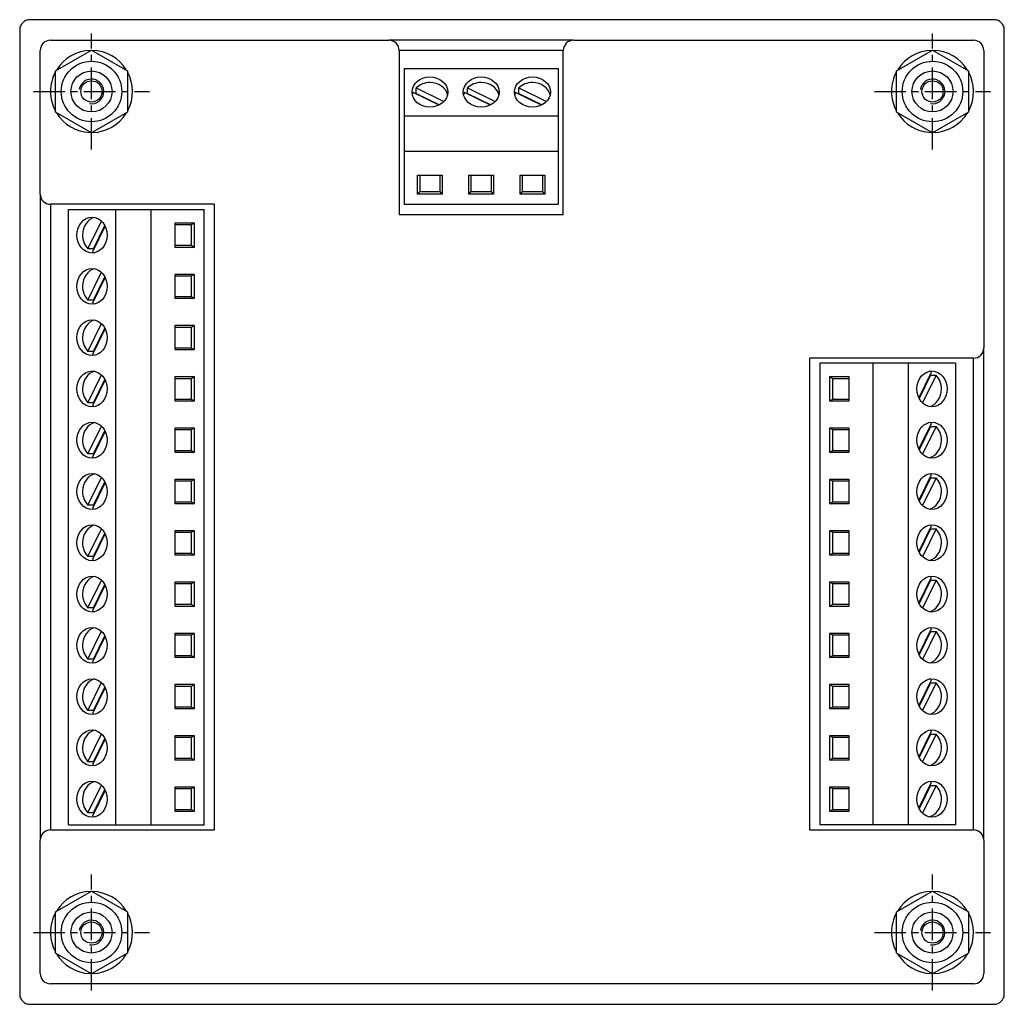
# Model space of a CAD drawing. Extents: x -66 to 438, y -24 to 335.
# Drawn here: x 342 to 438, y 120 to 216 of the extents above; entities that cross this region are included whole.
import ezdxf

# ---------------------------------------------------------------- set-up
doc = ezdxf.new("R2010")
doc.units = 0
doc.linetypes.add('CENTER_PER1_SCALE0_096911', pattern=[8, 3.076923076923077, -0.6153846153846153, 0.6153846153846153, -0.6153846153846153, 3.076923076923077])
doc.layers.get('0').update_dxf_attribs({"linetype": 'CONTINUOUS'})

# ---------------------------------------------------------------- blocks, each defined once
blk = doc.blocks.new('СТРАНИЦА_1')
at = {"color": 7, "linetype": 'CONTINUOUS'}
for p, q in [((437.3893514122356, 216.4213783148936), (343.3893514122356, 216.4213783148936)), ((342.3893514122356, 215.4213783148936), (342.3893514122356, 121.4213783148936)), ((438.3893514122356, 121.4213783148936), (438.3893514122356, 215.4213783148936)), ((345.3893514122356, 214.4213783148936), (378.3893514122356, 214.4213783148936)), ((396.3893514122356, 214.4213783148936), (378.3893514122356, 214.4213783148936)), ((396.3893514122356, 214.4213783148936), (435.3893514122356, 214.4213783148936)), ((344.3893514122356, 199.4213783148936), (344.3893514122356, 213.4213783148936)), ((345.8893514122356, 211.4421042570572), (349.3893514122356, 213.462830199221)), ((349.3893514122356, 213.462830199221), (352.8893514122356, 211.4421042570573)), ((379.3893514122356, 213.4213783148936), (379.3893514122356, 197.4213783148936)), ((395.3893514122356, 213.4213783148936), (379.3893514122356, 213.4213783148936)), ((395.3893514122356, 197.4213783148936), (395.3893514122356, 213.4213783148936)), ((427.8893514122356, 211.4421042570572), (431.3893514122356, 213.462830199221)), ((431.3893514122356, 213.462830199221), (434.8893514122356, 211.4421042570573)), ((436.3893514122356, 213.4213783148936), (436.3893514122356, 184.4213783148936)), ((345.8893514122356, 207.4006523727299), (345.8893514122356, 211.4421042570572)), ((352.8893514122356, 211.4421042570573), (352.8893514122356, 207.40065237273)), ((379.8893514122356, 211.6753605150237), (379.8893514122356, 207.0577246506869)), ((379.8893514122356, 211.6753605150237), (394.8893514122356, 211.6753605150237)), ((394.8893514122356, 211.6753605150237), (394.8893514122356, 207.0577246506869)), ((427.8893514122356, 207.4006523727299), (427.8893514122356, 211.4421042570572)), ((434.8893514122356, 211.4421042570573), (434.8893514122356, 207.4006523727299)), ((383.2789009380115, 208.1012678375014), (380.7462422400716, 209.328913499944)), ((381.0462422400716, 209.7651669505558), (383.7578430854009, 208.4507833667148)), ((381.0462422400716, 209.2219156723985), (381.0462422400716, 209.7651669505558)), ((388.2789009380115, 208.1012678375014), (385.7462422400716, 209.328913499944)), ((386.0462422400716, 209.7651669505558), (388.7578430854009, 208.4507833667148)), ((386.0462422400716, 209.2219156723985), (386.0462422400716, 209.7651669505558)), ((393.2789009380115, 208.1012678375014), (390.7462422400716, 209.328913499944)), ((391.0462422400716, 209.7651669505558), (393.7578430854009, 208.4507833667148)), ((391.0462422400716, 209.2219156723985), (391.0462422400716, 209.7651669505558)), ((381.0462422400716, 209.2219156723985), (383.3175132875408, 208.1209714149172)), ((386.0462422400716, 209.2219156723985), (388.3175132875408, 208.1209714149172)), ((391.0462422400716, 209.2219156723985), (393.3175132875408, 208.1209714149172)), ((349.3893514122356, 205.3799264305662), (345.8893514122356, 207.4006523727299)), ((352.8893514122356, 207.40065237273), (349.3893514122356, 205.3799264305662)), ((431.3893514122356, 205.3799264305662), (427.8893514122356, 207.4006523727299)), ((434.8893514122356, 207.4006523727299), (431.3893514122356, 205.3799264305662)), ((379.8893514122356, 207.0577246506869), (379.8893514122356, 203.6093807949973)), ((379.8893514122356, 207.0577246506869), (394.8893514122356, 207.0577246506869)), ((394.8893514122356, 207.0577246506869), (394.8893514122356, 203.6093807949973)), ((379.8893514122356, 203.6093807949973), (379.8893514122356, 202.2265593596878)), ((379.8893514122356, 203.6093807949973), (394.8893514122356, 203.6093807949973)), ((394.8893514122356, 203.6093807949973), (394.8893514122356, 202.2265593596878)), ((379.8893514122356, 202.2265593596878), (379.8893514122356, 198.4238004125869)), ((394.8893514122356, 202.2265593596878), (394.8893514122356, 198.4238004125869)), ((381.1893514122356, 199.3996899169794), (381.1893514122356, 201.2467442627141)), ((381.1893514122356, 201.2467442627141), (383.5893514122356, 201.2467442627141)), ((381.3893514122356, 201.2467442627141), (381.3893514122356, 199.6762542040412)), ((383.3893514122356, 199.6762542040412), (383.3893514122356, 201.2467442627141)), ((383.5893514122356, 201.2467442627141), (383.5893514122356, 199.3996899169794)), ((386.1893514122356, 199.3996899169794), (386.1893514122356, 201.2467442627141)), ((386.1893514122356, 201.2467442627141), (388.5893514122356, 201.2467442627141)), ((386.3893514122356, 201.2467442627141), (386.3893514122356, 199.6762542040412)), ((388.3893514122356, 199.6762542040412), (388.3893514122356, 201.2467442627141)), ((388.5893514122356, 201.2467442627141), (388.5893514122356, 199.3996899169794)), ((391.1893514122356, 199.3996899169794), (391.1893514122356, 201.2467442627141)), ((391.1893514122356, 201.2467442627141), (393.5893514122356, 201.2467442627141)), ((391.3893514122356, 201.2467442627141), (391.3893514122356, 199.6762542040412)), ((393.3893514122356, 199.6762542040412), (393.3893514122356, 201.2467442627141)), ((393.5893514122356, 201.2467442627141), (393.5893514122356, 199.3996899169794)), ((344.3893514122356, 199.4213783148936), (344.3893514122356, 136.4213783148936)), ((381.3893514122356, 199.6762542040412), (381.1893514122356, 199.3996899169794)), ((383.5893514122356, 199.3996899169794), (381.1893514122356, 199.3996899169794)), ((381.3893514122356, 199.6762542040412), (383.3893514122356, 199.6762542040412)), ((383.5893514122356, 199.3996899169794), (383.3893514122356, 199.6762542040412)), ((386.3893514122356, 199.6762542040412), (386.1893514122356, 199.3996899169794)), ((388.5893514122356, 199.3996899169794), (386.1893514122356, 199.3996899169794)), ((386.3893514122356, 199.6762542040412), (388.3893514122356, 199.6762542040412)), ((388.5893514122356, 199.3996899169794), (388.3893514122356, 199.6762542040412)), ((391.3893514122356, 199.6762542040412), (391.1893514122356, 199.3996899169794)), ((393.5893514122356, 199.3996899169794), (391.1893514122356, 199.3996899169794)), ((391.3893514122356, 199.6762542040412), (393.3893514122356, 199.6762542040412)), ((393.5893514122356, 199.3996899169794), (393.3893514122356, 199.6762542040412)), ((361.3893514122356, 198.4213783148936), (345.3893514122356, 198.4213783148936)), ((345.3893514122356, 198.4213783148936), (345.3893514122356, 137.4213783148936)), ((347.1353692121055, 197.9213783148936), (351.7530050764423, 197.9213783148936)), ((347.1353692121055, 137.9213783148936), (347.1353692121055, 197.9213783148936)), ((351.7530050764423, 197.9213783148936), (355.2013489321319, 197.9213783148936)), ((351.7530050764424, 137.9213783148936), (351.7530050764423, 197.9213783148936)), ((355.2013489321319, 197.9213783148936), (356.5841703674413, 197.9213783148936)), ((355.2013489321319, 137.9213783148936), (355.2013489321319, 197.9213783148936)), ((356.5841703674413, 197.9213783148936), (360.3869293145423, 197.9213783148936)), ((360.3869293145423, 137.9213783148936), (360.3869293145423, 197.9213783148936)), ((361.3893514122356, 137.4213783148936), (361.3893514122356, 198.4213783148936)), ((379.8893514122356, 198.4238004125869), (394.8893514122356, 198.4238004125869)), ((379.3893514122356, 197.4213783148936), (395.3893514122356, 197.4213783148936)), ((349.0455627765734, 194.0782691427297), (350.3599463604143, 196.7898699880589)), ((350.7094618896278, 196.3109278406695), (349.4818162271852, 193.7782691427297)), ((349.5888140547307, 194.0782691427297), (350.689758312212, 196.3495401901988)), ((357.5639854644151, 196.6213783148936), (359.4110398101498, 196.6213783148936)), ((357.5639854644151, 194.2213783148936), (357.5639854644151, 196.6213783148936)), ((359.1344755230879, 196.4213783148936), (357.5639854644151, 196.4213783148936)), ((359.4110398101498, 196.6213783148936), (359.1344755230879, 196.4213783148936)), ((359.1344755230879, 194.4213783148936), (359.1344755230879, 196.4213783148936)), ((359.4110398101498, 196.6213783148936), (359.4110398101498, 194.2213783148936)), ((349.5888140547307, 194.0782691427297), (349.0455627765734, 194.0782691427297)), ((357.5639854644151, 194.4213783148936), (359.1344755230879, 194.4213783148936)), ((359.4110398101498, 194.2213783148936), (357.5639854644151, 194.2213783148936)), ((359.1344755230879, 194.4213783148936), (359.4110398101498, 194.2213783148936)), ((349.0455627765734, 189.0782691427297), (350.3599463604144, 191.7898699880589)), ((350.7094618896278, 191.3109278406695), (349.4818162271852, 188.7782691427297)), ((349.5888140547307, 189.0782691427297), (350.689758312212, 191.3495401901988)), ((357.5639854644151, 191.6213783148936), (359.4110398101498, 191.6213783148936)), ((357.5639854644151, 189.2213783148936), (357.5639854644151, 191.6213783148936)), ((359.1344755230879, 191.4213783148936), (357.5639854644151, 191.4213783148936)), ((359.4110398101498, 191.6213783148936), (359.1344755230879, 191.4213783148936)), ((359.1344755230879, 189.4213783148936), (359.1344755230879, 191.4213783148936)), ((359.4110398101498, 191.6213783148936), (359.4110398101498, 189.2213783148936)), ((357.5639854644151, 189.4213783148936), (359.1344755230879, 189.4213783148936)), ((359.4110398101498, 189.2213783148936), (357.5639854644151, 189.2213783148936)), ((359.1344755230879, 189.4213783148936), (359.4110398101498, 189.2213783148936)), ((349.5888140547307, 189.0782691427297), (349.0455627765734, 189.0782691427297)), ((349.0455627765734, 184.0782691427297), (350.3599463604144, 186.7898699880589)), ((350.7094618896278, 186.3109278406695), (349.4818162271852, 183.7782691427297)), ((349.5888140547307, 184.0782691427297), (350.689758312212, 186.3495401901988)), ((357.5639854644151, 186.6213783148936), (359.4110398101498, 186.6213783148936)), ((357.5639854644151, 184.2213783148936), (357.5639854644151, 186.6213783148936)), ((359.1344755230879, 186.4213783148936), (357.5639854644151, 186.4213783148936)), ((359.4110398101498, 186.6213783148936), (359.1344755230879, 186.4213783148936)), ((359.1344755230879, 184.4213783148936), (359.1344755230879, 186.4213783148936)), ((359.4110398101498, 186.6213783148936), (359.4110398101498, 184.2213783148936)), ((357.5639854644151, 184.4213783148936), (359.1344755230879, 184.4213783148936)), ((359.1344755230879, 184.4213783148936), (359.4110398101498, 184.2213783148936)), ((436.3893514122356, 136.4213783148936), (436.3893514122356, 184.4213783148936)), ((349.5888140547307, 184.0782691427297), (349.0455627765734, 184.0782691427297)), ((359.4110398101498, 184.2213783148936), (357.5639854644151, 184.2213783148936)), ((419.3893514122356, 183.4213783148936), (419.3893514122356, 137.4213783148936)), ((435.3893514122356, 183.4213783148936), (419.3893514122356, 183.4213783148936)), ((435.3893514122356, 137.4213783148936), (435.3893514122356, 183.4213783148936)), ((424.1945324570299, 182.9213783148936), (420.391773509929, 182.9213783148936)), ((420.391773509929, 182.9213783148936), (420.391773509929, 137.9213783148936)), ((425.5773538923393, 182.9213783148936), (424.1945324570299, 182.9213783148936)), ((429.0256977480288, 182.9213783148936), (425.5773538923393, 182.9213783148936)), ((425.5773538923393, 182.9213783148936), (425.5773538923393, 137.9213783148936)), ((433.6433336123657, 182.9213783148936), (429.0256977480288, 182.9213783148936)), ((429.0256977480288, 182.9213783148936), (429.0256977480288, 137.9213783148936)), ((433.6433336123657, 182.9213783148936), (433.6433336123657, 137.9213783148936)), ((349.0455627765734, 179.0782691427297), (350.3599463604144, 181.7898699880589)), ((357.5639854644151, 181.6213783148936), (359.4110398101498, 181.6213783148936)), ((357.5639854644151, 179.2213783148936), (357.5639854644151, 181.6213783148936)), ((359.4110398101498, 181.6213783148936), (359.1344755230879, 181.4213783148936)), ((359.4110398101498, 181.6213783148936), (359.4110398101498, 179.2213783148936)), ((421.6442273013833, 181.4213783148936), (421.3676630143214, 181.6213783148936)), ((421.3676630143214, 179.2213783148936), (421.3676630143214, 181.6213783148936)), ((421.3676630143214, 181.6213783148936), (423.2147173600561, 181.6213783148936)), ((423.2147173600561, 181.6213783148936), (423.2147173600561, 179.2213783148936)), ((430.0692409348434, 179.5318287891177), (431.2968865972859, 182.0644874870575)), ((431.1898887697405, 181.7644874870575), (430.0889445122592, 179.4932164395883)), ((431.7331400478978, 181.7644874870575), (430.4187564640569, 179.0528866417283)), ((431.1898887697405, 181.7644874870575), (431.7331400478978, 181.7644874870575)), ((350.7094618896278, 181.3109278406695), (349.4818162271852, 178.7782691427297)), ((349.5888140547307, 179.0782691427297), (350.689758312212, 181.3495401901988)), ((359.1344755230879, 181.4213783148936), (357.5639854644151, 181.4213783148936)), ((359.1344755230879, 179.4213783148936), (359.1344755230879, 181.4213783148936)), ((421.6442273013833, 181.4213783148936), (421.6442273013833, 179.4213783148936)), ((423.2147173600561, 181.4213783148936), (421.6442273013833, 181.4213783148936)), ((349.5888140547307, 179.0782691427297), (349.0455627765734, 179.0782691427297)), ((357.5639854644151, 179.4213783148936), (359.1344755230879, 179.4213783148936)), ((359.4110398101498, 179.2213783148936), (357.5639854644151, 179.2213783148936)), ((359.1344755230879, 179.4213783148936), (359.4110398101498, 179.2213783148936)), ((421.3676630143214, 179.2213783148936), (421.6442273013833, 179.4213783148936)), ((423.2147173600561, 179.2213783148936), (421.3676630143214, 179.2213783148936)), ((421.6442273013833, 179.4213783148936), (423.2147173600561, 179.4213783148936)), ((349.0455627765734, 174.0782691427297), (350.3599463604144, 176.7898699880589)), ((430.0692409348434, 174.5318287891177), (431.2968865972859, 177.0644874870575)), ((431.1898887697405, 176.7644874870575), (430.0889445122592, 174.4932164395883)), ((431.7331400478978, 176.7644874870575), (430.4187564640569, 174.0528866417283)), ((431.1898887697405, 176.7644874870575), (431.7331400478978, 176.7644874870575)), ((350.7094618896278, 176.3109278406695), (349.4818162271852, 173.7782691427297)), ((349.5888140547307, 174.0782691427297), (350.689758312212, 176.3495401901988)), ((357.5639854644151, 176.6213783148936), (359.4110398101498, 176.6213783148936)), ((357.5639854644151, 174.2213783148936), (357.5639854644151, 176.6213783148936)), ((359.1344755230879, 176.4213783148936), (357.5639854644151, 176.4213783148936)), ((359.4110398101498, 176.6213783148936), (359.1344755230879, 176.4213783148936)), ((359.1344755230879, 174.4213783148936), (359.1344755230879, 176.4213783148936)), ((359.4110398101498, 176.6213783148936), (359.4110398101498, 174.2213783148936)), ((421.6442273013833, 176.4213783148936), (421.3676630143214, 176.6213783148936)), ((421.3676630143214, 174.2213783148936), (421.3676630143214, 176.6213783148936)), ((421.3676630143214, 176.6213783148936), (423.2147173600561, 176.6213783148936)), ((421.6442273013833, 176.4213783148936), (421.6442273013833, 174.4213783148936)), ((423.2147173600561, 176.4213783148936), (421.6442273013833, 176.4213783148936)), ((423.2147173600561, 176.6213783148936), (423.2147173600561, 174.2213783148936)), ((349.5888140547307, 174.0782691427297), (349.0455627765734, 174.0782691427297)), ((357.5639854644151, 174.4213783148936), (359.1344755230879, 174.4213783148936)), ((359.4110398101498, 174.2213783148936), (357.5639854644151, 174.2213783148936)), ((359.1344755230879, 174.4213783148936), (359.4110398101498, 174.2213783148936)), ((421.3676630143214, 174.2213783148936), (421.6442273013833, 174.4213783148936)), ((423.2147173600561, 174.2213783148936), (421.3676630143214, 174.2213783148936)), ((421.6442273013833, 174.4213783148936), (423.2147173600561, 174.4213783148936)), ((430.0692409348434, 169.5318287891177), (431.2968865972859, 172.0644874870575)), ((349.0455627765734, 169.0782691427297), (350.3599463604144, 171.7898699880589)), ((350.7094618896278, 171.3109278406695), (349.4818162271852, 168.7782691427297)), ((349.5888140547307, 169.0782691427297), (350.689758312212, 171.3495401901989)), ((357.5639854644151, 171.6213783148936), (359.4110398101498, 171.6213783148936)), ((357.5639854644151, 169.2213783148936), (357.5639854644151, 171.6213783148936)), ((359.1344755230879, 171.4213783148936), (357.5639854644151, 171.4213783148936)), ((359.4110398101498, 171.6213783148936), (359.1344755230879, 171.4213783148936)), ((359.1344755230879, 169.4213783148936), (359.1344755230879, 171.4213783148936)), ((359.4110398101498, 171.6213783148936), (359.4110398101498, 169.2213783148936)), ((421.6442273013833, 171.4213783148936), (421.3676630143214, 171.6213783148936)), ((421.3676630143214, 169.2213783148936), (421.3676630143214, 171.6213783148936)), ((421.3676630143214, 171.6213783148936), (423.2147173600561, 171.6213783148936)), ((421.6442273013833, 171.4213783148936), (421.6442273013833, 169.4213783148936)), ((423.2147173600561, 171.4213783148936), (421.6442273013833, 171.4213783148936)), ((423.2147173600561, 171.6213783148936), (423.2147173600561, 169.2213783148936)), ((431.1898887697405, 171.7644874870575), (430.0889445122592, 169.4932164395883)), ((431.7331400478978, 171.7644874870575), (430.4187564640569, 169.0528866417283)), ((431.1898887697405, 171.7644874870575), (431.7331400478978, 171.7644874870575)), ((349.5888140547307, 169.0782691427297), (349.0455627765734, 169.0782691427297)), ((357.5639854644151, 169.4213783148936), (359.1344755230879, 169.4213783148936)), ((359.4110398101498, 169.2213783148936), (357.5639854644151, 169.2213783148936)), ((359.1344755230879, 169.4213783148936), (359.4110398101498, 169.2213783148936)), ((421.3676630143214, 169.2213783148936), (421.6442273013833, 169.4213783148936)), ((423.2147173600561, 169.2213783148936), (421.3676630143214, 169.2213783148936)), ((421.6442273013833, 169.4213783148936), (423.2147173600561, 169.4213783148936)), ((430.0692409348434, 164.5318287891177), (431.2968865972859, 167.0644874870575)), ((349.0455627765734, 164.0782691427297), (350.3599463604144, 166.7898699880589)), ((350.7094618896278, 166.3109278406695), (349.4818162271852, 163.7782691427297)), ((349.5888140547307, 164.0782691427297), (350.689758312212, 166.3495401901988)), ((357.5639854644151, 166.6213783148936), (359.4110398101498, 166.6213783148936)), ((357.5639854644151, 164.2213783148936), (357.5639854644151, 166.6213783148936)), ((359.1344755230879, 166.4213783148936), (357.5639854644151, 166.4213783148936)), ((359.4110398101498, 166.6213783148936), (359.1344755230879, 166.4213783148936)), ((359.1344755230879, 164.4213783148936), (359.1344755230879, 166.4213783148936)), ((359.4110398101498, 166.6213783148936), (359.4110398101498, 164.2213783148936)), ((421.6442273013833, 166.4213783148936), (421.3676630143214, 166.6213783148936)), ((421.3676630143214, 164.2213783148936), (421.3676630143214, 166.6213783148936)), ((421.3676630143214, 166.6213783148936), (423.2147173600561, 166.6213783148936)), ((421.6442273013833, 166.4213783148936), (421.6442273013833, 164.4213783148936)), ((423.2147173600561, 166.4213783148936), (421.6442273013833, 166.4213783148936)), ((423.2147173600561, 166.6213783148936), (423.2147173600561, 164.2213783148936)), ((431.1898887697405, 166.7644874870575), (430.0889445122592, 164.4932164395883)), ((431.7331400478978, 166.7644874870575), (430.4187564640569, 164.0528866417283)), ((431.1898887697405, 166.7644874870575), (431.7331400478978, 166.7644874870575)), ((357.5639854644151, 164.4213783148936), (359.1344755230879, 164.4213783148936)), ((359.4110398101498, 164.2213783148936), (357.5639854644151, 164.2213783148936)), ((359.1344755230879, 164.4213783148936), (359.4110398101498, 164.2213783148936)), ((421.3676630143214, 164.2213783148936), (421.6442273013833, 164.4213783148936)), ((423.2147173600561, 164.2213783148936), (421.3676630143214, 164.2213783148936)), ((421.6442273013833, 164.4213783148936), (423.2147173600561, 164.4213783148936)), ((349.5888140547307, 164.0782691427297), (349.0455627765734, 164.0782691427297)), ((349.0455627765734, 159.0782691427297), (350.3599463604144, 161.7898699880589)), ((350.7094618896278, 161.3109278406695), (349.4818162271852, 158.7782691427297)), ((349.5888140547307, 159.0782691427297), (350.689758312212, 161.3495401901988)), ((357.5639854644151, 161.6213783148936), (359.4110398101498, 161.6213783148936)), ((357.5639854644151, 159.2213783148936), (357.5639854644151, 161.6213783148936)), ((359.1344755230879, 161.4213783148936), (357.5639854644151, 161.4213783148936)), ((359.4110398101498, 161.6213783148936), (359.1344755230879, 161.4213783148936)), ((359.1344755230879, 159.4213783148936), (359.1344755230879, 161.4213783148936)), ((359.4110398101498, 161.6213783148936), (359.4110398101498, 159.2213783148936)), ((421.6442273013833, 161.4213783148936), (421.3676630143214, 161.6213783148936)), ((421.3676630143214, 159.2213783148936), (421.3676630143214, 161.6213783148936)), ((421.3676630143214, 161.6213783148936), (423.2147173600561, 161.6213783148936)), ((421.6442273013833, 161.4213783148936), (421.6442273013833, 159.4213783148936)), ((423.2147173600561, 161.4213783148936), (421.6442273013833, 161.4213783148936)), ((423.2147173600561, 161.6213783148936), (423.2147173600561, 159.2213783148936)), ((430.0692409348434, 159.5318287891177), (431.2968865972859, 162.0644874870575)), ((431.1898887697405, 161.7644874870575), (430.0889445122592, 159.4932164395883)), ((431.7331400478978, 161.7644874870575), (430.4187564640569, 159.0528866417283)), ((431.1898887697405, 161.7644874870575), (431.7331400478978, 161.7644874870575)), ((357.5639854644151, 159.4213783148936), (359.1344755230879, 159.4213783148936)), ((359.1344755230879, 159.4213783148936), (359.4110398101498, 159.2213783148936)), ((421.3676630143214, 159.2213783148936), (421.6442273013833, 159.4213783148936)), ((421.6442273013833, 159.4213783148936), (423.2147173600561, 159.4213783148936)), ((349.5888140547307, 159.0782691427297), (349.0455627765734, 159.0782691427297)), ((359.4110398101498, 159.2213783148936), (357.5639854644151, 159.2213783148936)), ((423.2147173600561, 159.2213783148936), (421.3676630143214, 159.2213783148936)), ((349.0455627765734, 154.0782691427297), (350.3599463604144, 156.7898699880589)), ((357.5639854644151, 156.6213783148936), (359.4110398101498, 156.6213783148936)), ((357.5639854644151, 154.2213783148936), (357.5639854644151, 156.6213783148936)), ((359.4110398101498, 156.6213783148936), (359.1344755230879, 156.4213783148936)), ((359.4110398101498, 156.6213783148936), (359.4110398101498, 154.2213783148936)), ((421.6442273013833, 156.4213783148936), (421.3676630143214, 156.6213783148936)), ((421.3676630143214, 154.2213783148936), (421.3676630143214, 156.6213783148936)), ((421.3676630143214, 156.6213783148936), (423.2147173600561, 156.6213783148936)), ((423.2147173600561, 156.6213783148936), (423.2147173600561, 154.2213783148936)), ((430.0692409348434, 154.5318287891177), (431.2968865972859, 157.0644874870575)), ((431.1898887697405, 156.7644874870575), (430.0889445122592, 154.4932164395883)), ((431.7331400478978, 156.7644874870575), (430.4187564640569, 154.0528866417283)), ((431.1898887697405, 156.7644874870575), (431.7331400478978, 156.7644874870575)), ((350.7094618896278, 156.3109278406695), (349.4818162271852, 153.7782691427297)), ((349.5888140547307, 154.0782691427297), (350.689758312212, 156.3495401901988)), ((359.1344755230879, 156.4213783148936), (357.5639854644151, 156.4213783148936)), ((359.1344755230879, 154.4213783148936), (359.1344755230879, 156.4213783148936)), ((421.6442273013833, 156.4213783148936), (421.6442273013833, 154.4213783148936)), ((423.2147173600561, 156.4213783148936), (421.6442273013833, 156.4213783148936)), ((349.5888140547307, 154.0782691427297), (349.0455627765734, 154.0782691427297)), ((357.5639854644151, 154.4213783148936), (359.1344755230879, 154.4213783148936)), ((359.4110398101498, 154.2213783148936), (357.5639854644151, 154.2213783148936)), ((359.1344755230879, 154.4213783148936), (359.4110398101498, 154.2213783148936)), ((421.3676630143214, 154.2213783148936), (421.6442273013833, 154.4213783148936)), ((423.2147173600561, 154.2213783148936), (421.3676630143214, 154.2213783148936)), ((421.6442273013833, 154.4213783148936), (423.2147173600561, 154.4213783148936)), ((349.0455627765734, 149.0782691427297), (350.3599463604144, 151.7898699880589)), ((430.0692409348434, 149.5318287891177), (431.2968865972859, 152.0644874870575)), ((431.1898887697405, 151.7644874870575), (430.0889445122592, 149.4932164395883)), ((431.7331400478978, 151.7644874870575), (430.4187564640569, 149.0528866417283)), ((431.1898887697405, 151.7644874870575), (431.7331400478978, 151.7644874870575)), ((350.7094618896278, 151.3109278406695), (349.4818162271852, 148.7782691427297)), ((349.5888140547307, 149.0782691427297), (350.689758312212, 151.3495401901988)), ((357.5639854644151, 151.6213783148936), (359.4110398101498, 151.6213783148936)), ((357.5639854644151, 149.2213783148936), (357.5639854644151, 151.6213783148936)), ((359.1344755230879, 151.4213783148936), (357.5639854644151, 151.4213783148936)), ((359.4110398101498, 151.6213783148936), (359.1344755230879, 151.4213783148936)), ((359.1344755230879, 149.4213783148936), (359.1344755230879, 151.4213783148936)), ((359.4110398101498, 151.6213783148936), (359.4110398101498, 149.2213783148936)), ((421.6442273013833, 151.4213783148936), (421.3676630143214, 151.6213783148936)), ((421.3676630143214, 149.2213783148936), (421.3676630143214, 151.6213783148936)), ((421.3676630143214, 151.6213783148936), (423.2147173600561, 151.6213783148936)), ((421.6442273013833, 151.4213783148936), (421.6442273013833, 149.4213783148936)), ((423.2147173600561, 151.4213783148936), (421.6442273013833, 151.4213783148936)), ((423.2147173600561, 151.6213783148936), (423.2147173600561, 149.2213783148936)), ((349.5888140547307, 149.0782691427297), (349.0455627765734, 149.0782691427297)), ((357.5639854644151, 149.4213783148936), (359.1344755230879, 149.4213783148936)), ((359.4110398101498, 149.2213783148936), (357.5639854644151, 149.2213783148936)), ((359.1344755230879, 149.4213783148936), (359.4110398101498, 149.2213783148936)), ((421.3676630143214, 149.2213783148936), (421.6442273013833, 149.4213783148936)), ((423.2147173600561, 149.2213783148936), (421.3676630143214, 149.2213783148936)), ((421.6442273013833, 149.4213783148936), (423.2147173600561, 149.4213783148936)), ((430.0692409348434, 144.5318287891177), (431.2968865972859, 147.0644874870575)), ((349.0455627765734, 144.0782691427297), (350.3599463604144, 146.7898699880589)), ((350.7094618896278, 146.3109278406695), (349.4818162271852, 143.7782691427297)), ((349.5888140547307, 144.0782691427297), (350.689758312212, 146.3495401901988)), ((357.5639854644151, 146.6213783148936), (359.4110398101498, 146.6213783148936)), ((357.5639854644151, 144.2213783148936), (357.5639854644151, 146.6213783148936)), ((359.1344755230879, 146.4213783148936), (357.5639854644151, 146.4213783148936)), ((359.4110398101498, 146.6213783148936), (359.1344755230879, 146.4213783148936)), ((359.1344755230879, 144.4213783148936), (359.1344755230879, 146.4213783148936)), ((359.4110398101498, 146.6213783148936), (359.4110398101498, 144.2213783148936)), ((421.6442273013833, 146.4213783148936), (421.3676630143214, 146.6213783148936)), ((421.3676630143214, 144.2213783148936), (421.3676630143214, 146.6213783148936)), ((421.3676630143214, 146.6213783148936), (423.2147173600561, 146.6213783148936)), ((421.6442273013833, 146.4213783148936), (421.6442273013833, 144.4213783148936)), ((423.2147173600561, 146.4213783148936), (421.6442273013833, 146.4213783148936)), ((423.2147173600561, 146.6213783148936), (423.2147173600561, 144.2213783148936)), ((431.1898887697405, 146.7644874870575), (430.0889445122592, 144.4932164395883)), ((431.7331400478978, 146.7644874870575), (430.4187564640569, 144.0528866417283)), ((431.1898887697405, 146.7644874870575), (431.7331400478978, 146.7644874870575)), ((349.5888140547307, 144.0782691427297), (349.0455627765734, 144.0782691427297)), ((357.5639854644151, 144.4213783148936), (359.1344755230879, 144.4213783148936)), ((359.4110398101498, 144.2213783148936), (357.5639854644151, 144.2213783148936)), ((359.1344755230879, 144.4213783148936), (359.4110398101498, 144.2213783148936)), ((421.3676630143214, 144.2213783148936), (421.6442273013833, 144.4213783148936)), ((423.2147173600561, 144.2213783148936), (421.3676630143214, 144.2213783148936)), ((421.6442273013833, 144.4213783148936), (423.2147173600561, 144.4213783148936)), ((349.0455627765734, 139.0782691427297), (350.3599463604144, 141.7898699880589)), ((350.7094618896278, 141.3109278406695), (349.4818162271853, 138.7782691427297)), ((349.5888140547307, 139.0782691427297), (350.689758312212, 141.3495401901989)), ((357.5639854644151, 141.6213783148936), (359.4110398101498, 141.6213783148936)), ((357.5639854644151, 139.2213783148936), (357.5639854644151, 141.6213783148936)), ((359.1344755230879, 141.4213783148936), (357.5639854644151, 141.4213783148936)), ((359.4110398101498, 141.6213783148936), (359.1344755230879, 141.4213783148936)), ((359.1344755230879, 139.4213783148936), (359.1344755230879, 141.4213783148936)), ((359.4110398101498, 141.6213783148936), (359.4110398101498, 139.2213783148936)), ((421.6442273013833, 141.4213783148936), (421.3676630143214, 141.6213783148936)), ((421.3676630143214, 139.2213783148936), (421.3676630143214, 141.6213783148936)), ((421.3676630143214, 141.6213783148936), (423.2147173600561, 141.6213783148936)), ((421.6442273013833, 141.4213783148936), (421.6442273013833, 139.4213783148936)), ((423.2147173600561, 141.4213783148936), (421.6442273013833, 141.4213783148936)), ((423.2147173600561, 141.6213783148936), (423.2147173600561, 139.2213783148936)), ((430.0692409348434, 139.5318287891177), (431.2968865972859, 142.0644874870575)), ((431.1898887697405, 141.7644874870575), (430.0889445122592, 139.4932164395883)), ((431.7331400478978, 141.7644874870575), (430.4187564640569, 139.0528866417283)), ((431.1898887697405, 141.7644874870575), (431.7331400478978, 141.7644874870575)), ((357.5639854644151, 139.4213783148936), (359.1344755230879, 139.4213783148936)), ((359.4110398101498, 139.2213783148936), (357.5639854644151, 139.2213783148936)), ((359.1344755230879, 139.4213783148936), (359.4110398101498, 139.2213783148936)), ((421.3676630143214, 139.2213783148936), (421.6442273013833, 139.4213783148936)), ((423.2147173600561, 139.2213783148936), (421.3676630143214, 139.2213783148936)), ((421.6442273013833, 139.4213783148936), (423.2147173600561, 139.4213783148936)), ((349.5888140547307, 139.0782691427297), (349.0455627765734, 139.0782691427297)), ((345.3893514122356, 137.4213783148936), (361.3893514122356, 137.4213783148936)), ((347.1353692121055, 137.9213783148936), (351.7530050764424, 137.9213783148936)), ((351.7530050764424, 137.9213783148936), (355.2013489321319, 137.9213783148936)), ((355.2013489321319, 137.9213783148936), (356.5841703674413, 137.9213783148936)), ((356.5841703674413, 137.9213783148936), (360.3869293145423, 137.9213783148936)), ((419.3893514122356, 137.4213783148936), (435.3893514122356, 137.4213783148936)), ((424.1945324570299, 137.9213783148936), (420.391773509929, 137.9213783148936)), ((425.5773538923393, 137.9213783148936), (424.1945324570299, 137.9213783148936)), ((429.0256977480288, 137.9213783148936), (425.5773538923393, 137.9213783148936)), ((433.6433336123657, 137.9213783148936), (429.0256977480288, 137.9213783148936)), ((344.3893514122356, 123.4213783148936), (344.3893514122356, 136.4213783148936)), ((436.3893514122356, 136.4213783148936), (436.3893514122356, 123.4213783148936)), ((345.8893514122356, 129.4421042570572), (349.3893514122356, 131.4628301992209)), ((349.3893514122356, 131.4628301992209), (352.8893514122356, 129.4421042570573)), ((427.8893514122356, 129.4421042570572), (431.3893514122356, 131.4628301992209)), ((431.3893514122356, 131.4628301992209), (434.8893514122356, 129.4421042570573)), ((345.8893514122356, 125.4006523727298), (345.8893514122356, 129.4421042570572)), ((352.8893514122356, 129.4421042570573), (352.8893514122356, 125.4006523727299)), ((427.8893514122356, 125.4006523727298), (427.8893514122356, 129.4421042570572)), ((434.8893514122356, 129.4421042570573), (434.8893514122356, 125.4006523727299)), ((349.3893514122356, 123.3799264305662), (345.8893514122356, 125.4006523727298)), ((352.8893514122356, 125.4006523727299), (349.3893514122356, 123.3799264305662)), ((431.3893514122356, 123.3799264305662), (427.8893514122356, 125.4006523727298)), ((434.8893514122356, 125.4006523727299), (431.3893514122356, 123.3799264305662)), ((435.3893514122356, 122.4213783148936), (345.3893514122356, 122.4213783148936)), ((343.3893514122356, 120.4213783148936), (437.3893514122356, 120.4213783148936))]:
    blk.add_line(p, q, dxfattribs=at)
at = {"color": 7, "linetype": 'CENTER_PER1_SCALE0_096911'}
for p, q in [((349.3893514122356, 203.754711648227), (349.3893514122356, 215.0880449815603)), ((431.3893514122356, 203.7547116482269), (431.3893514122356, 215.0880449815602)), ((343.7226847455689, 209.4213783148936), (355.0560180789022, 209.4213783148936)), ((425.7226847455689, 209.4213783148936), (437.0560180789022, 209.4213783148936)), ((349.3893514122356, 121.7547116482269), (349.3893514122356, 133.0880449815603)), ((431.3893514122356, 121.7547116482269), (431.3893514122356, 133.0880449815602)), ((343.7226847455689, 127.4213783148936), (355.0560180789022, 127.4213783148936)), ((425.7226847455689, 127.4213783148936), (437.0560180789022, 127.4213783148936))]:
    blk.add_line(p, q, dxfattribs=at)
at = {"color": 7, "linetype": 'CONTINUOUS'}
for centre, radius in [((349.3893514122356, 209.4213783148936), 2.949999999999981), ((431.3893514122356, 209.4213783148936), 2.949999999999981), ((349.3893514122356, 209.4213783148936), 2.000000000000002), ((431.3893514122356, 209.4213783148936), 2.000000000000002), ((349.3893514122356, 209.4213783148936), 1.040000000000013), ((431.3893514122356, 209.4213783148936), 1.040000000000013), ((349.3893514122356, 127.4213783148935), 2.949999999999981), ((431.3893514122356, 127.4213783148936), 2.949999999999981), ((349.3893514122356, 127.4213783148936), 2.000000000000002), ((431.3893514122356, 127.4213783148936), 2.000000000000002), ((349.3893514122356, 127.4213783148936), 1.040000000000013), ((431.3893514122356, 127.4213783148936), 1.040000000000013)]:
    blk.add_circle(centre, radius, dxfattribs=at)
for centre, radius, start, end in [((343.3893514122356, 215.4213783148936), 1, 90, 180), ((437.3893514122356, 215.4213783148936), 1, 0, 90), ((345.3893514122356, 213.4213783148936), 1.000000000000001, 90, 179.9999975851635), ((378.3893514122356, 213.4213783148936), 1, 0, 90), ((396.3893514122356, 213.4213783148936), 1.000000000000001, 90, 179.9999975851635), ((435.3893514122356, 213.4213783148936), 1.000000000000014, 0, 90), ((349.3893514122356, 209.4213783148936), 4.000000000000004, 91.33238715911726, 148.0048581759617), ((349.3893514122356, 209.4213783148936), 4.000000000000004, 31.97135389585816, 88.58621776599428), ((431.3893514122356, 209.4213783148936), 4.000000000000004, 91.33238715911726, 148.0048581759617), ((431.3893514122356, 209.4213783148936), 4.000000000000004, 31.97135389585816, 88.58621776599428), ((349.3893514122356, 209.4213783148936), 4.000000000000004, 151.5070205118612, 179.9999975851635), ((349.3893514122356, 209.4213783148936), 4.000000000000004, 332.039165801152, 28.53887424593309), ((431.3893514122356, 209.4213783148936), 4.000000000000004, 151.5070205118612, 179.9999975851635), ((431.3893514122356, 209.4213783148936), 4.000000000000004, 332.039165801152, 28.53887424593309), ((349.3893514122356, 209.4213783148936), 1.200000000000002, 261.0000000000016, 170.9999999999957), ((431.3893514122356, 209.4213783148936), 1.200000000000002, 260.9999999999989, 170.9999999999957), ((349.3893514122356, 209.4213783148936), 4.000000000000004, 179.9999975851635, 208.2344831231973), ((431.3893514122356, 209.4213783148936), 4.000000000000004, 179.9999975851635, 208.2344831231973), ((349.3893514122356, 209.4213783148936), 4.000000000000004, 211.1824577642848, 267.9361173626785), ((349.3893514122356, 209.4213783148936), 4.000000000000004, 271.7353066625431, 328.088246551321), ((431.3893514122356, 209.4213783148936), 4.000000000000004, 211.1824577642848, 267.9361173626785), ((431.3893514122356, 209.4213783148936), 4.000000000000004, 271.7353066625422, 328.088246551321), ((345.3893514122356, 199.4213783148936), 1, 180, 269.9999999999996), ((435.3893514122356, 184.4213783148936), 1, 269.9999999999996, 0), ((345.3893514122356, 136.4213783148936), 0.9999999999999858, 90, 180), ((435.3893514122356, 136.4213783148936), 1, 0, 90), ((349.3893514122356, 127.4213783148936), 4.000000000000004, 91.33238715911564, 148.0048581759633), ((349.3893514122356, 127.4213783148936), 4.000000000000004, 31.97135389585816, 88.58621776599672), ((431.3893514122356, 127.4213783148936), 4.000000000000004, 91.33238715911645, 148.0048581759617), ((431.3893514122356, 127.4213783148936), 4.000000000000004, 31.97135389585816, 88.58621776599591), ((349.3893514122356, 127.4213783148936), 4.000000000000004, 151.5070205118612, 179.9999975851635), ((349.3893514122356, 127.4213783148936), 4.000000000000004, 332.039165801152, 28.53887424593309), ((431.3893514122356, 127.4213783148936), 4.000000000000004, 151.5070205118612, 179.9999975851635), ((431.3893514122356, 127.4213783148936), 4.000000000000004, 332.039165801152, 28.53887424593309), ((349.3893514122356, 127.4213783148936), 1.200000000000002, 260.9999999999989, 170.9999999999957), ((431.3893514122356, 127.4213783148936), 1.200000000000002, 260.9999999999989, 171.000000000013), ((349.3893514122356, 127.4213783148936), 4.000000000000004, 179.9999975851635, 208.2344831231973), ((431.3893514122356, 127.4213783148936), 4.000000000000004, 179.9999975851635, 208.2344831231973), ((349.3893514122356, 127.4213783148936), 4.000000000000004, 211.1824577642864, 267.9361173626769), ((349.3893514122356, 127.4213783148936), 4.000000000000004, 271.7353066625438, 328.088246551318), ((431.3893514122356, 127.4213783148936), 4.000000000000004, 211.1824577642848, 267.9361173626777), ((431.3893514122356, 127.4213783148936), 4.000000000000004, 271.7353066625431, 328.0882465513195), ((345.3893514122356, 123.4213783148936), 1, 180, 269.9999999999996), ((435.3893514122356, 123.4213783148936), 1, 269.9999999999996, 0), ((343.3893514122356, 121.4213783148936), 1, 180, 269.9999999999996), ((437.3893514122356, 121.4213783148936), 1, 269.9999999999996, 0)]:
    blk.add_arc(centre, radius, start, end, dxfattribs=at)
for centre, major_axis, ratio in [((382.3893514122356, 209.3665425828553), (1.75, 0), 0.8395701571521548), ((387.3893514122356, 209.3665425828553), (1.75, 0), 0.8395701571521548), ((392.3893514122356, 209.3665425828553), (1.75, 0), 0.8395701571521548), ((349.4441871442739, 195.4213783148936), (0, 1.75), 0.8395701571521711), ((349.4441871442739, 190.4213783148936), (0, 1.75), 0.8395701571521711), ((349.4441871442739, 185.4213783148936), (0, 1.75), 0.8395701571521711), ((349.4441871442739, 180.4213783148936), (0, 1.75), 0.8395701571521711), ((431.3345156801973, 180.4213783148936), (0, 1.75), 0.8395701571521711), ((349.4441871442739, 175.4213783148936), (0, 1.75), 0.8395701571521711), ((431.3345156801973, 175.4213783148936), (0, 1.75), 0.8395701571521711), ((349.4441871442739, 170.4213783148936), (0, 1.75), 0.8395701571521711), ((431.3345156801973, 170.4213783148936), (0, 1.75), 0.8395701571521711), ((349.4441871442739, 165.4213783148936), (0, 1.75), 0.8395701571521711), ((431.3345156801973, 165.4213783148936), (0, 1.75), 0.8395701571521711), ((349.4441871442739, 160.4213783148936), (0, 1.75), 0.8395701571521711), ((431.3345156801973, 160.4213783148936), (0, 1.75), 0.8395701571521711), ((349.4441871442739, 155.4213783148936), (0, 1.75), 0.8395701571521711), ((431.3345156801973, 155.4213783148936), (0, 1.75), 0.8395701571521711), ((349.4441871442739, 150.4213783148936), (0, 1.75), 0.8395701571521711), ((431.3345156801973, 150.4213783148936), (0, 1.75), 0.8395701571521711), ((349.4441871442739, 145.4213783148936), (0, 1.75), 0.8395701571521711), ((431.3345156801973, 145.4213783148936), (0, 1.75), 0.8395701571521711), ((349.4441871442739, 140.4213783148936), (0, 1.75), 0.8395701571521711), ((431.3345156801973, 140.4213783148936), (0, 1.75), 0.8395701571521711)]:
    blk.add_ellipse(centre, major_axis=major_axis, ratio=ratio, dxfattribs=at)
for centre, major_axis, ratio, start_param, end_param in [((382.3893514122356, 208.823291304698), (-1.75, 0), 0.8395701571521386, 4.712388980384684, 5.587307007853257), ((382.3893514122356, 208.823291304698), (1.75, 0), 0.8395701571521386, 0.185943599424508, 1.570796326794897), ((387.3893514122356, 208.823291304698), (-1.75, 0), 0.8395701571521386, 4.712388980384684, 5.587307007853257), ((387.3893514122356, 208.823291304698), (1.75, 0), 0.8395701571521386, 0.1859435994240783, 1.570796326794897), ((392.3893514122356, 208.823291304698), (-1.75, 0), 0.8395701571521386, 4.712388980384684, 5.587307007853257), ((392.3893514122356, 208.823291304698), (1.75, 0), 0.8395701571521386, 0.1859435994240959, 1.570796326794897), ((382.3893514122356, 208.823291304698), (-1.75, 0), 0.8395701571521548, 5.9318660553093, 6.097241707755031), ((387.3893514122356, 208.823291304698), (-1.75, 0), 0.8395701571521548, 5.9318660553093, 6.097241707755347), ((392.3893514122356, 208.823291304698), (-1.75, 0), 0.8395701571521548, 5.9318660553093, 6.097241707755366), ((382.3893514122356, 208.2800400265407), (-1.75, 0), 0.8395701571521386, 5.587307007853242, 5.61024957426953), ((387.3893514122356, 208.2800400265407), (-1.75, 0), 0.8395701571521548, 5.587307007853266, 5.610249574269554), ((392.3893514122356, 208.2800400265407), (-1.75, -2.842170943040401e-14), 0.8395701571521548, 5.587307007853273, 5.61024957426956), ((349.9874384224312, 195.4213783148936), (0, 1.75), 0.8395701571521386, 0.1859435994247042, 1.570796326794897), ((349.9874384224312, 195.4213783148936), (0, -1.75), 0.8395701571521386, 4.71238898038469, 5.587307007853242), ((350.5306897005885, 195.4213783148936), (0, -1.75), 0.8395701571521386, 5.587307007853242, 5.610249574269499), ((349.9874384224312, 195.4213783148936), (0, -1.75), 0.8395701571521386, 5.931866055309287, 6.09724170775483), ((349.9874384224312, 190.4213783148936), (0, 1.75), 0.8395701571521386, 0.1859435994246281, 1.570796326794897), ((349.9874384224312, 190.4213783148936), (0, -1.75), 0.8395701571521386, 4.71238898038469, 5.587307007853271), ((349.9874384224312, 190.4213783148936), (0, -1.75), 0.8395701571521386, 5.931866055309287, 6.09724170775495), ((350.5306897005885, 190.4213783148936), (0, -1.75), 0.8395701571521386, 5.587307007853242, 5.610249574269499), ((349.9874384224312, 185.4213783148936), (0, 1.750000000000028), 0.8395701571521249, 0.1859435994247072, 1.570796326794897), ((349.9874384224312, 185.4213783148936), (0, -1.75), 0.8395701571521386, 4.71238898038469, 5.587307007853271), ((349.9874384224312, 185.4213783148936), (0, -1.75), 0.8395701571521386, 5.931866055309287, 6.097241707754871), ((350.5306897005885, 185.4213783148936), (0, -1.75), 0.8395701571521386, 5.587307007853242, 5.610249574269499), ((349.9874384224312, 180.4213783148936), (0, 1.75), 0.8395701571521386, 0.1859435994239987, 1.570796326794897), ((430.79126440204, 180.4213783148936), (0, 1.749999999999972), 0.8395701571521522, 5.931866055309329, 6.097241707754872), ((430.2480131238827, 180.4213783148936), (0, 1.75), 0.8395701571521386, 5.587307007853242, 5.610249574269539), ((430.79126440204, 180.4213783148936), (0, 1.749999999999972), 0.8395701571521522, 4.712388980384684, 5.58730700785328), ((349.9874384224312, 180.4213783148936), (0, -1.75), 0.8395701571521386, 4.71238898038469, 5.587307007853271), ((430.79126440204, 180.4213783148936), (0, -1.75), 0.8395701571521386, 0.1859435994247077, 1.570796326794897), ((349.9874384224312, 180.4213783148936), (0, -1.75), 0.8395701571521386, 5.931866055309287, 6.097241707755738), ((350.5306897005885, 180.4213783148936), (0, -1.749999999999972), 0.8395701571521522, 5.58730700785325, 5.610249574269537), ((349.9874384224312, 175.4213783148936), (0, 1.75), 0.8395701571521386, 0.1859435994245872, 1.570796326794897), ((430.79126440204, 175.4213783148936), (0, 1.75), 0.8395701571521386, 5.931866055309324, 6.097241707755264), ((430.2480131238827, 175.4213783148936), (0, 1.75), 0.8395701571521386, 5.587307007853242, 5.610249574269539), ((430.79126440204, 175.4213783148936), (0, 1.75), 0.8395701571521386, 4.712388980384684, 5.587307007853271), ((349.9874384224312, 175.4213783148936), (0, -1.75), 0.8395701571521386, 4.71238898038469, 5.587307007853271), ((430.79126440204, 175.4213783148936), (0, -1.75), 0.8395701571521386, 0.1859435994243118, 1.570796326794897), ((349.9874384224312, 175.4213783148936), (0, -1.75), 0.8395701571521386, 5.931866055309287, 6.09724170775495), ((350.5306897005885, 175.4213783148936), (0, -1.75), 0.8395701571521386, 5.587307007853242, 5.610249574269499), ((349.9874384224312, 170.4213783148936), (0, 1.75), 0.8395701571521386, 0.1859435994245872, 1.570796326794897), ((430.79126440204, 170.4213783148936), (0, 1.749999999999972), 0.8395701571521522, 5.931866055309329, 6.097241707755188), ((430.2480131238827, 170.4213783148936), (0, 1.75), 0.8395701571521386, 5.587307007853242, 5.610249574269539), ((430.79126440204, 170.4213783148936), (0, 1.749999999999972), 0.8395701571521522, 4.712388980384684, 5.58730700785328), ((349.9874384224312, 170.4213783148936), (0, -1.75), 0.8395701571521386, 4.71238898038469, 5.587307007853271), ((430.79126440204, 170.4213783148936), (0, -1.750000000000028), 0.8395701571521249, 0.1859435994243943, 1.570796326794897), ((350.5306897005885, 170.4213783148936), (0, -1.75), 0.8395701571521386, 5.587307007853242, 5.610249574269529), ((349.9874384224312, 170.4213783148936), (0, -1.75), 0.8395701571521386, 5.931866055309287, 6.097241707754988), ((349.9874384224312, 165.4213783148936), (0, 1.75), 0.8395701571521386, 0.1859435994250993, 1.570796326794897), ((430.79126440204, 165.4213783148936), (0, 1.75), 0.8395701571521386, 5.931866055309324, 6.097241707754909), ((430.2480131238827, 165.4213783148936), (0, 1.75), 0.8395701571521386, 5.587307007853242, 5.610249574269539), ((430.79126440204, 165.4213783148936), (0, 1.75), 0.8395701571521386, 4.712388980384684, 5.587307007853271), ((349.9874384224312, 165.4213783148936), (0, -1.75), 0.8395701571521386, 4.71238898038469, 5.587307007853271), ((430.79126440204, 165.4213783148936), (0, -1.750000000000028), 0.8395701571521249, 0.1859435994247106, 1.570796326794897), ((349.9874384224312, 165.4213783148936), (0, -1.75), 0.8395701571521386, 5.931866055309293, 6.097241707754398), ((350.5306897005885, 165.4213783148936), (0, -1.75), 0.8395701571521386, 5.587307007853242, 5.610249574269499), ((349.9874384224312, 160.4213783148936), (0, 1.75), 0.8395701571521386, 0.1859435994247071, 1.570796326794897), ((430.79126440204, 160.4213783148936), (0, 1.75), 0.8395701571521386, 5.931866055309324, 6.097241707754714), ((430.2480131238827, 160.4213783148936), (0, 1.75), 0.8395701571521386, 5.587307007853242, 5.610249574269539), ((430.79126440204, 160.4213783148936), (0, 1.75), 0.8395701571521386, 4.712388980384684, 5.587307007853271), ((349.9874384224312, 160.4213783148936), (0, -1.75), 0.8395701571521386, 4.71238898038469, 5.587307007853271), ((430.79126440204, 160.4213783148936), (0, -1.75), 0.8395701571521386, 0.185943599424982, 1.570796326794897), ((349.9874384224312, 160.4213783148936), (0, -1.75), 0.8395701571521386, 5.931866055309293, 6.097241707754871), ((350.5306897005885, 160.4213783148936), (0, -1.75), 0.8395701571521386, 5.587307007853242, 5.61024957426951), ((349.9874384224312, 155.4213783148936), (0, 1.75), 0.8395701571521386, 0.1859435994271485, 1.570796326794897), ((430.79126440204, 155.4213783148936), (0, 1.75), 0.8395701571521386, 5.931866055309324, 6.097241707754909), ((430.2480131238827, 155.4213783148936), (0, 1.75), 0.8395701571521386, 5.587307007853242, 5.610249574269539), ((430.79126440204, 155.4213783148936), (0, 1.75), 0.8395701571521386, 4.712388980384684, 5.587307007853271), ((349.9874384224312, 155.4213783148936), (0, -1.75), 0.8395701571521386, 4.71238898038469, 5.587307007853271), ((430.79126440204, 155.4213783148936), (0, -1.75), 0.8395701571521386, 0.1859435994248239, 1.570796326794897), ((349.9874384224312, 155.4213783148936), (0, -1.75), 0.8395701571521386, 5.931866055309287, 6.097241707752035), ((350.5306897005885, 155.4213783148936), (0, -1.75), 0.8395701571521386, 5.587307007853242, 5.610249574269529), ((349.9874384224312, 150.4213783148936), (0, 1.75), 0.8395701571521386, 0.1859435994251784, 1.570796326794897), ((430.79126440204, 150.4213783148936), (0, 1.75), 0.8395701571521386, 5.931866055309324, 6.097241707754714), ((430.2480131238827, 150.4213783148936), (0, 1.75), 0.8395701571521386, 5.587307007853242, 5.610249574269539), ((430.79126440204, 150.4213783148936), (0, 1.75), 0.8395701571521386, 4.712388980384684, 5.587307007853271), ((349.9874384224312, 150.4213783148936), (0, -1.75), 0.8395701571521386, 4.71238898038469, 5.587307007853271), ((430.79126440204, 150.4213783148936), (0, -1.75), 0.8395701571521386, 0.1859435994249412, 1.570796326794897), ((350.5306897005885, 150.4213783148936), (0, -1.75), 0.8395701571521386, 5.587307007853242, 5.610249574269499), ((349.9874384224312, 150.4213783148936), (0, -1.75), 0.8395701571521386, 5.931866055309293, 6.097241707754321), ((349.9874384224312, 145.4213783148936), (0, 1.75), 0.8395701571521386, 0.1859435994269906, 1.570796326794897), ((430.79126440204, 145.4213783148936), (0, 1.75), 0.8395701571521386, 5.93186605530933, 6.097241707753926), ((430.2480131238827, 145.4213783148936), (0, 1.75), 0.8395701571521386, 5.587307007853242, 5.610249574269539), ((430.79126440204, 145.4213783148936), (0, 1.75), 0.8395701571521386, 4.712388980384684, 5.587307007853271), ((349.9874384224312, 145.4213783148936), (0, -1.75), 0.8395701571521386, 4.71238898038469, 5.587307007853271), ((430.79126440204, 145.4213783148936), (0, -1.75), 0.8395701571521386, 0.1859435994257695, 1.570796326794897), ((350.5306897005885, 145.4213783148936), (0, -1.75), 0.8395701571521386, 5.587307007853242, 5.610249574269539), ((349.9874384224312, 145.4213783148936), (0, -1.75), 0.8395701571521386, 5.931866055309293, 6.097241707752351), ((349.9874384224312, 140.4213783148936), (0, 1.749999999999972), 0.8395701571521522, 0.1859435994236415, 1.570796326794897), ((430.79126440204, 140.4213783148936), (0, 1.75), 0.8395701571521386, 5.93186605530933, 6.097241707753414), ((430.2480131238827, 140.4213783148936), (0, 1.75), 0.8395701571521386, 5.587307007853242, 5.610249574269539), ((430.79126440204, 140.4213783148936), (0, 1.75), 0.8395701571521386, 4.712388980384684, 5.587307007853271), ((349.9874384224312, 140.4213783148936), (0, -1.75), 0.8395701571521386, 4.71238898038469, 5.587307007853271), ((430.79126440204, 140.4213783148936), (0, -1.75), 0.8395701571521386, 0.1859435994263612, 1.570796326794897), ((349.9874384224312, 140.4213783148936), (0, -1.750000000000028), 0.8395701571521249, 5.931866055309325, 6.097241707756051), ((350.5306897005885, 140.4213783148936), (0, -1.75), 0.8395701571521386, 5.587307007853242, 5.610249574269539)]:
    blk.add_ellipse(centre, major_axis=major_axis, ratio=ratio, start_param=start_param, end_param=end_param, dxfattribs=at)

msp = doc.modelspace()

# ---------------------------------------------------------------- block references
msp.add_blockref('СТРАНИЦА_1', (0, 0))

doc.saveas('drawing.dxf')
